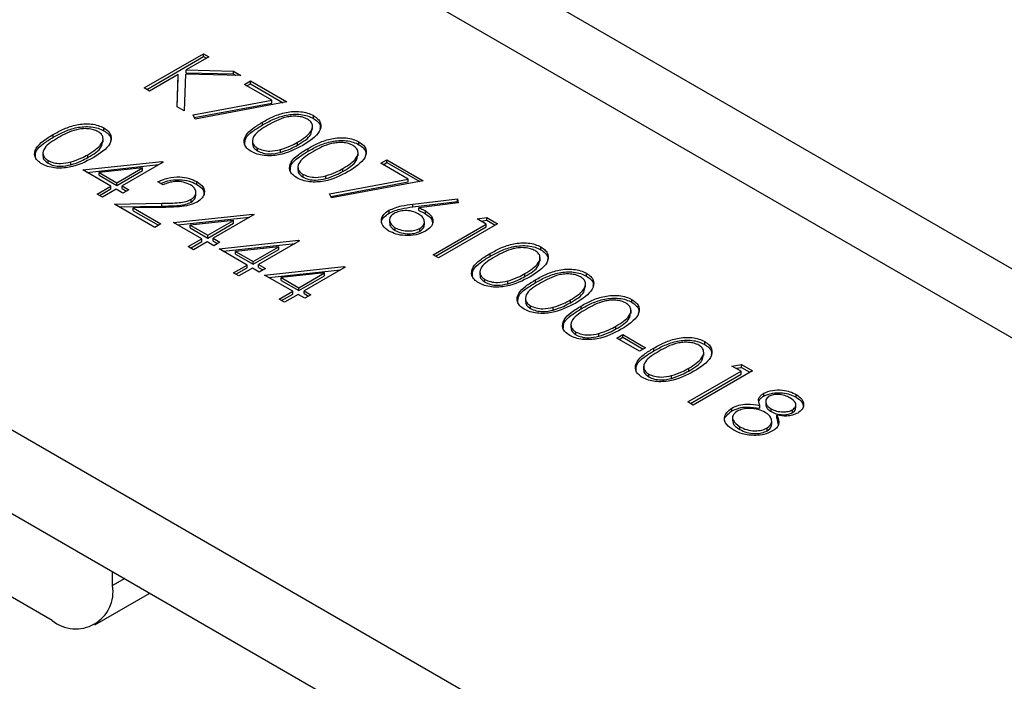
# Model space of a CAD drawing. Units: millimetres. Extents: x 8 to 201, y 4 to 288.
# Drawn here: x 138 to 140, y 132 to 134 of the extents above; entities that cross this region are included whole.
import ezdxf

# ---------------------------------------------------------------- set-up
doc = ezdxf.new("R2010")
doc.units = ezdxf.units.MM

msp = doc.modelspace()

# ---------------------------------------------------------------- linework, layer by layer
at = {"color": 7, "linetype": 'Continuous', "lineweight": 25}
for p, q in [((162.98728, 119.57442), (137.06003, 134.5419)), ((162.7873, 119.55461), (136.86005, 134.5221)), ((136.25866, 133.56302), (161.12595, 119.20744)), ((137.86481, 133.45222), (137.9803, 133.51889)), ((137.86952, 133.4495), (137.9803, 133.51345)), ((137.99067, 133.51291), (137.94669, 133.48752)), ((137.9803, 133.51889), (137.99067, 133.51291)), ((137.9803, 133.51345), (137.9803, 133.51889)), ((137.9803, 133.51345), (137.98595, 133.51019)), ((137.94669, 133.48752), (138.03881, 133.48511)), ((137.94669, 133.48207), (137.94669, 133.48752)), ((138.03881, 133.48511), (138.0536, 133.47658)), ((138.03881, 133.47967), (138.03881, 133.48511)), ((137.93091, 133.47841), (137.87517, 133.44623)), ((137.92873, 133.41531), (137.93091, 133.47841)), ((137.92892, 133.41521), (137.93091, 133.47296)), ((137.93091, 133.47296), (137.93091, 133.47841)), ((137.94502, 133.47942), (137.94254, 133.40734)), ((138.0536, 133.47658), (137.94502, 133.47942)), ((137.94669, 133.48207), (138.03881, 133.47967)), ((138.03881, 133.47967), (138.04372, 133.47684)), ((138.06026, 133.45906), (138.0721, 133.46589)), ((138.0721, 133.46589), (138.14318, 133.42486)), ((138.0721, 133.46045), (138.0721, 133.46589)), ((137.87517, 133.44623), (137.86481, 133.45222)), ((138.1138, 133.42815), (138.06026, 133.45906)), ((138.06497, 133.45633), (138.0721, 133.46045)), ((138.0721, 133.46045), (138.13605, 133.42354)), ((137.95999, 133.39954), (138.1138, 133.42815)), ((138.14318, 133.42486), (137.96401, 133.39153)), ((138.1138, 133.42271), (138.1138, 133.42815)), ((137.94254, 133.40734), (137.92873, 133.41531)), ((137.96249, 133.39456), (138.1138, 133.42271)), ((136.25866, 133.39971), (161.12595, 119.04413)), ((137.96401, 133.39153), (137.95999, 133.39954)), ((138.19512, 133.39286), (138.19512, 133.3983)), ((137.78602, 133.36868), (137.78602, 133.37412)), ((138.09575, 133.38007), (138.09575, 133.38552)), ((138.19347, 133.37093), (138.19347, 133.37773)), ((137.68665, 133.3559), (137.68665, 133.36134)), ((137.78437, 133.34675), (137.78437, 133.35355)), ((138.07592, 133.35012), (138.07592, 133.34331)), ((138.08589, 133.3294), (138.08589, 133.33484)), ((138.1305, 133.32654), (138.1305, 133.33199)), ((138.16391, 133.34078), (138.16391, 133.34622)), ((138.18459, 133.32879), (138.18459, 133.33423)), ((138.28396, 133.34157), (138.28396, 133.34701)), ((137.66682, 133.32594), (137.66682, 133.31914)), ((137.6768, 133.30522), (137.6768, 133.31067)), ((137.75481, 133.3166), (137.75481, 133.32205)), ((138.28231, 133.31964), (138.28231, 133.32644)), ((138.32678, 133.30519), (138.33863, 133.31203)), ((138.33863, 133.31203), (138.4097, 133.271)), ((138.33863, 133.30659), (138.33863, 133.31203)), ((137.7214, 133.30236), (137.7214, 133.30781)), ((137.74445, 133.29213), (137.8993, 133.30873)), ((137.79923, 133.2605), (137.74445, 133.29213)), ((137.7524, 133.28754), (137.89289, 133.3026)), ((137.86124, 133.29629), (137.77665, 133.28721)), ((137.81108, 133.26734), (137.86124, 133.29629)), ((137.81108, 133.2619), (137.86124, 133.29085)), ((137.9014, 133.30751), (137.82144, 133.26136)), ((137.86124, 133.29085), (137.86124, 133.29629)), ((137.8993, 133.30873), (137.9014, 133.30751)), ((137.8993, 133.3063), (137.8993, 133.30873)), ((138.16476, 133.29883), (138.16476, 133.29203)), ((138.25275, 133.28949), (138.25275, 133.29494)), ((138.38032, 133.27429), (138.32678, 133.30519)), ((138.3315, 133.30247), (138.33863, 133.30659)), ((138.33863, 133.30659), (138.40257, 133.26968)), ((137.77665, 133.28177), (137.77665, 133.28721)), ((137.77665, 133.28721), (137.81108, 133.26734)), ((137.77665, 133.28177), (137.81108, 133.2619)), ((138.17474, 133.27811), (138.17474, 133.28356)), ((138.21934, 133.27526), (138.21934, 133.2807)), ((138.22651, 133.24568), (138.38032, 133.27429)), ((138.4097, 133.271), (138.23054, 133.23767)), ((138.38032, 133.26884), (138.38032, 133.27429)), ((137.77258, 133.24511), (137.79923, 133.2605)), ((137.7773, 133.24239), (137.79923, 133.25506)), ((137.8096, 133.25452), (137.78295, 133.23913)), ((137.79923, 133.25506), (137.79923, 133.2605)), ((137.82293, 133.24682), (137.8096, 133.25452)), ((137.81108, 133.2619), (137.81108, 133.26734)), ((137.82144, 133.26136), (137.83477, 133.25366)), ((137.82144, 133.25591), (137.82144, 133.26136)), ((137.82144, 133.25591), (137.83006, 133.25094)), ((137.83477, 133.25366), (137.82293, 133.24682)), ((137.9014, 133.26307), (137.89104, 133.26905)), ((137.9672, 133.26409), (137.9672, 133.26953)), ((138.22901, 133.2407), (138.38032, 133.26884)), ((137.78295, 133.23913), (137.77258, 133.24511)), ((137.95647, 133.22957), (137.95647, 133.23502)), ((137.96571, 133.242), (137.96571, 133.24881)), ((138.23054, 133.23767), (138.22651, 133.24568)), ((138.38916, 133.22543), (138.47633, 133.23596)), ((138.47633, 133.23596), (138.47805, 133.22773)), ((138.47633, 133.23051), (138.47633, 133.23596)), ((137.80664, 133.22545), (137.89923, 133.22719)), ((137.88511, 133.18015), (137.80664, 133.22545)), ((137.81577, 133.22018), (137.89923, 133.22175)), ((137.90295, 133.21914), (137.84322, 133.21802)), ((137.84322, 133.21802), (137.89696, 133.18699)), ((137.84322, 133.21257), (137.84322, 133.21802)), ((137.89923, 133.22175), (137.89923, 133.22719)), ((138.3427, 133.20807), (138.3427, 133.21352)), ((138.38916, 133.21999), (138.47633, 133.23051)), ((138.38916, 133.21999), (138.38916, 133.22543)), ((138.47805, 133.22773), (138.40086, 133.21841)), ((138.40086, 133.21296), (138.40086, 133.21841)), ((138.47633, 133.23051), (138.47694, 133.2276)), ((137.84322, 133.21257), (137.89224, 133.18427)), ((137.92213, 133.18955), (138.07698, 133.20615)), ((137.93008, 133.18496), (138.07057, 133.20002)), ((138.03892, 133.19372), (137.95434, 133.18464)), ((137.98876, 133.16476), (138.03892, 133.19372)), ((138.07909, 133.20494), (137.99913, 133.15878)), ((138.03892, 133.18828), (138.03892, 133.19372)), ((138.07698, 133.20615), (138.07909, 133.20494)), ((138.07698, 133.20372), (138.07698, 133.20615)), ((138.34375, 133.19555), (138.34375, 133.18875)), ((138.41394, 133.2067), (138.41394, 133.21214)), ((138.51483, 133.19664), (138.53346, 133.19956)), ((138.5326, 133.18638), (138.51483, 133.19664)), ((138.52225, 133.19236), (138.53346, 133.19412)), ((138.53346, 133.19956), (138.55481, 133.18723)), ((138.53346, 133.19412), (138.53346, 133.19956)), ((138.53346, 133.19412), (138.5501, 133.18451)), ((137.89696, 133.18699), (137.88511, 133.18015)), ((137.97692, 133.15793), (137.92213, 133.18955)), ((137.95434, 133.18464), (137.98876, 133.16476)), ((137.95434, 133.17919), (137.95434, 133.18464)), ((137.95434, 133.17919), (137.98876, 133.15932)), ((137.98876, 133.15932), (138.03892, 133.18828)), ((138.35492, 133.1741), (138.35492, 133.17954)), ((138.40299, 133.17279), (138.40299, 133.17823)), ((138.41173, 133.18449), (138.41173, 133.19129)), ((138.42895, 133.12654), (138.5326, 133.18638)), ((138.43367, 133.12382), (138.5326, 133.18093)), ((138.55481, 133.18723), (138.43932, 133.12056)), ((138.5326, 133.18093), (138.5326, 133.18638)), ((137.95026, 133.14254), (137.97692, 133.15793)), ((137.97692, 133.15248), (137.97692, 133.15793)), ((137.98876, 133.15932), (137.98876, 133.16476)), ((137.99913, 133.15878), (138.01245, 133.15109)), ((137.99913, 133.15334), (137.99913, 133.15878)), ((137.96063, 133.13656), (137.95026, 133.14254)), ((137.95498, 133.13982), (137.97692, 133.15248)), ((137.98728, 133.15194), (137.96063, 133.13656)), ((138.00061, 133.14425), (137.98728, 133.15194)), ((137.99913, 133.15334), (138.00774, 133.14837)), ((138.01245, 133.15109), (138.00061, 133.14425)), ((138.01097, 133.13827), (138.16582, 133.15487)), ((138.06576, 133.10664), (138.01097, 133.13827)), ((138.01893, 133.13368), (138.15941, 133.14874)), ((138.12776, 133.14243), (138.04318, 133.13335)), ((138.0776, 133.11348), (138.12776, 133.14243)), ((138.0776, 133.10803), (138.12776, 133.13699)), ((138.16793, 133.15365), (138.08797, 133.10749)), ((138.12776, 133.13699), (138.12776, 133.14243)), ((138.16582, 133.15487), (138.16793, 133.15365)), ((138.16582, 133.15244), (138.16582, 133.15487)), ((138.63933, 133.13642), (138.63933, 133.14186)), ((138.04318, 133.13335), (138.0776, 133.11348)), ((138.04318, 133.12791), (138.04318, 133.13335)), ((138.04318, 133.12791), (138.0776, 133.10803)), ((138.43932, 133.12056), (138.42895, 133.12654)), ((138.53996, 133.12364), (138.53996, 133.12908)), ((138.63767, 133.11449), (138.63767, 133.1213)), ((138.03911, 133.09125), (138.06576, 133.10664)), ((138.04382, 133.08853), (138.06576, 133.1012)), ((138.07612, 133.10066), (138.04947, 133.08527)), ((138.06576, 133.1012), (138.06576, 133.10664)), ((138.08945, 133.09296), (138.07612, 133.10066)), ((138.0776, 133.10803), (138.0776, 133.11348)), ((138.08797, 133.10749), (138.1013, 133.0998)), ((138.08797, 133.10205), (138.08797, 133.10749)), ((138.08797, 133.10205), (138.09658, 133.09708)), ((138.1013, 133.0998), (138.08945, 133.09296)), ((138.09981, 133.08698), (138.25466, 133.10358)), ((138.25677, 133.10237), (138.17681, 133.05621)), ((138.25466, 133.10358), (138.25677, 133.10237)), ((138.25466, 133.10115), (138.25466, 133.10358)), ((138.04947, 133.08527), (138.03911, 133.09125)), ((138.1546, 133.05535), (138.09981, 133.08698)), ((138.10777, 133.08239), (138.24825, 133.09745)), ((138.2166, 133.09115), (138.13202, 133.08206)), ((138.13202, 133.08206), (138.16645, 133.06219)), ((138.13202, 133.07662), (138.13202, 133.08206)), ((138.16645, 133.06219), (138.2166, 133.09115)), ((138.16645, 133.05675), (138.2166, 133.0857)), ((138.2166, 133.0857), (138.2166, 133.09115)), ((138.52013, 133.09368), (138.52013, 133.08688)), ((138.5301, 133.07296), (138.5301, 133.07841)), ((138.60812, 133.08434), (138.60812, 133.08979)), ((138.72817, 133.08513), (138.72817, 133.09058)), ((138.13202, 133.07662), (138.16645, 133.05675)), ((138.16645, 133.05675), (138.16645, 133.06219)), ((138.57471, 133.07011), (138.57471, 133.07555)), ((138.6288, 133.07235), (138.6288, 133.07779)), ((138.72652, 133.0632), (138.72652, 133.07001)), ((138.12795, 133.03997), (138.1546, 133.05535)), ((138.13831, 133.03398), (138.12795, 133.03997)), ((138.13266, 133.03724), (138.1546, 133.04991)), ((138.16497, 133.04937), (138.13831, 133.03398)), ((138.1546, 133.04991), (138.1546, 133.05535)), ((138.17829, 133.04168), (138.16497, 133.04937)), ((138.17681, 133.05621), (138.19014, 133.04851)), ((138.17681, 133.05076), (138.17681, 133.05621)), ((138.17681, 133.05076), (138.18542, 133.04579)), ((138.19014, 133.04851), (138.17829, 133.04168)), ((138.60897, 133.0424), (138.60897, 133.03559)), ((138.61894, 133.02168), (138.61894, 133.02712)), ((138.66355, 133.01882), (138.66355, 133.02426)), ((138.69696, 133.03306), (138.69696, 133.0385)), ((138.71764, 133.02106), (138.71764, 133.02651)), ((138.81701, 133.03384), (138.81701, 133.03929)), ((138.81536, 133.01192), (138.81536, 133.01872)), ((138.69781, 132.99111), (138.69781, 132.9843)), ((138.7858, 132.98177), (138.7858, 132.98721)), ((138.70778, 132.97039), (138.70778, 132.97583)), ((138.75239, 132.96753), (138.75239, 132.97298)), ((138.78728, 132.96413), (138.79913, 132.97097)), ((138.8317, 132.93849), (138.78728, 132.96413)), ((138.79199, 132.96141), (138.79913, 132.96553)), ((138.79913, 132.97097), (138.84355, 132.94533)), ((138.79913, 132.96553), (138.79913, 132.97097)), ((138.79913, 132.96553), (138.83883, 132.94261)), ((138.84355, 132.94533), (138.8317, 132.93849)), ((138.85979, 132.939), (138.85979, 132.94445)), ((138.95916, 132.95179), (138.95916, 132.95723)), ((138.9575, 132.92986), (138.9575, 132.93666)), ((138.83996, 132.90905), (138.83996, 132.90224)), ((139.01235, 132.90943), (139.03097, 132.91235)), ((139.03011, 132.89917), (139.01235, 132.90943)), ((139.01976, 132.90515), (139.03097, 132.90691)), ((139.03097, 132.91235), (139.05232, 132.90003)), ((139.03097, 132.90691), (139.03097, 132.91235)), ((139.03097, 132.90691), (139.04761, 132.8973)), ((137.68501, 132.41278), (136.86005, 132.88901)), ((138.84993, 132.88833), (138.84993, 132.89377)), ((138.89454, 132.88547), (138.89454, 132.89092)), ((138.92646, 132.83934), (139.03011, 132.89917)), ((138.92795, 132.89971), (138.92795, 132.90515)), ((138.93118, 132.83661), (139.03011, 132.89373)), ((139.05232, 132.90003), (138.93683, 132.83335)), ((139.03011, 132.89373), (139.03011, 132.89917)), ((139.07451, 132.85097), (139.07451, 132.85642)), ((139.138, 132.84854), (139.138, 132.85399)), ((138.93683, 132.83335), (138.92646, 132.83934)), ((139.0669, 132.82711), (139.0669, 132.83255)), ((139.0784, 132.84129), (139.0784, 132.83448)), ((139.13711, 132.82764), (139.13711, 132.83445)), ((139.01246, 132.82199), (139.01246, 132.82744)), ((139.01354, 132.80931), (139.01354, 132.80251)), ((139.08897, 132.82043), (139.08897, 132.82587)), ((139.10026, 132.80785), (139.10026, 132.81329)), ((139.13085, 132.81853), (139.13085, 132.82398)), ((139.02785, 132.78562), (139.02785, 132.79107)), ((139.09002, 132.79538), (139.09002, 132.80218)), ((139.10026, 132.80785), (139.10268, 132.79471)), ((139.08131, 132.7831), (139.08131, 132.78854)), ((137.80286, 132.48083), (137.80286, 132.50826)), ((137.76834, 132.40452), (137.87545, 132.46636))]:
    msp.add_line(p, q, dxfattribs=at)
at = {"color": 8, "linetype": 'Continuous', "lineweight": 25}
msp.add_line((137.82662, 132.49455), (137.80286, 132.48083), dxfattribs=at)
at = {"color": 7, "linetype": 'Continuous', "lineweight": 25}
msp.add_arc((137.73101, 132.46918), 0.07278, 230.79671, 9.21404, dxfattribs=at)
for points, knots in [([(138.09575, 133.38552), (138.10264, 133.38932), (138.11641, 133.39691), (138.13719, 133.40413), (138.1559, 133.40666), (138.17031, 133.40631), (138.18417, 133.40367), (138.19147, 133.40009), (138.19512, 133.3983)], [0, 0, 0, 0, 0.2505259, 0.50016422, 0.62527271, 0.75019824, 0.87511063, 1, 1, 1, 1]), ([(138.09575, 133.38007), (138.10264, 133.38388), (138.11641, 133.39147), (138.13719, 133.39869), (138.1559, 133.40122), (138.17031, 133.40087), (138.18417, 133.39823), (138.19147, 133.39465), (138.19512, 133.39286)], [0, 0, 0, 0, 0.2505259, 0.50016422, 0.62527271, 0.75019824, 0.87511063, 1, 1, 1, 1]), ([(138.18362, 133.39126), (138.18071, 133.39264), (138.17488, 133.39539), (138.1638, 133.3971), (138.15251, 133.39706), (138.13081, 133.39335), (138.11711, 133.38568), (138.10616, 133.37956)], [0, 0, 0, 0, 0.1251388, 0.2504182, 0.3755189, 0.5008471, 1, 1, 1, 1]), ([(138.16391, 133.34622), (138.1742, 133.35266), (138.18963, 133.3623), (138.19469, 133.37771), (138.19072, 133.3862), (138.18598, 133.38957), (138.18362, 133.39126)], [0, 0, 0, 0, 0.50007152, 0.74902056, 0.87459845, 1, 1, 1, 1]), ([(138.19512, 133.3983), (138.19825, 133.39618), (138.2045, 133.39194), (138.21086, 133.38131), (138.20721, 133.36117), (138.18742, 133.3486), (138.17423, 133.34021)], [0, 0, 0, 0, 0.1256001, 0.2511969, 0.5005813, 1, 1, 1, 1]), ([(138.19512, 133.39286), (138.19817, 133.39074), (138.20427, 133.3865), (138.20953, 133.37938), (138.20833, 133.37479), (138.20786, 133.37296)], [0, 0, 0, 0, 0.3758791, 0.7517484, 1, 1, 1, 1]), ([(137.68665, 133.36134), (137.69355, 133.36514), (137.70731, 133.37274), (137.7281, 133.37996), (137.74681, 133.38248), (137.76122, 133.38214), (137.77507, 133.37949), (137.78237, 133.37591), (137.78602, 133.37412)], [0, 0, 0, 0, 0.2505259, 0.5001642, 0.6252727, 0.7501982, 0.8751106, 1, 1, 1, 1]), ([(137.68665, 133.3559), (137.69355, 133.3597), (137.70731, 133.36729), (137.7281, 133.37451), (137.74681, 133.37704), (137.76122, 133.37669), (137.77507, 133.37405), (137.78237, 133.37047), (137.78602, 133.36868)], [0, 0, 0, 0, 0.2505259, 0.5001642, 0.6252727, 0.7501982, 0.8751106, 1, 1, 1, 1]), ([(137.77452, 133.36708), (137.77161, 133.36846), (137.76579, 133.37121), (137.7547, 133.37292), (137.74342, 133.37288), (137.72171, 133.36917), (137.70801, 133.36151), (137.69707, 133.35538)], [0, 0, 0, 0, 0.12513878, 0.25041818, 0.37551888, 0.50084712, 1, 1, 1, 1]), ([(137.75481, 133.32205), (137.76511, 133.32848), (137.78053, 133.33813), (137.7856, 133.35353), (137.78162, 133.36202), (137.77689, 133.3654), (137.77452, 133.36708)], [0, 0, 0, 0, 0.5000715, 0.7490206, 0.8745985, 1, 1, 1, 1]), ([(137.78602, 133.37412), (137.78915, 133.372), (137.79541, 133.36776), (137.80177, 133.35713), (137.79811, 133.33699), (137.77833, 133.32442), (137.76513, 133.31604)], [0, 0, 0, 0, 0.1256001, 0.2511969, 0.5005813, 1, 1, 1, 1]), ([(137.78602, 133.36868), (137.78907, 133.36656), (137.79518, 133.36232), (137.80044, 133.3552), (137.79924, 133.35061), (137.79876, 133.34878)], [0, 0, 0, 0, 0.3758791, 0.7517484, 1, 1, 1, 1]), ([(138.0737, 133.32821), (138.0706, 133.33031), (138.06441, 133.33452), (138.0582, 133.3451), (138.06116, 133.3593), (138.07608, 133.37357), (138.08918, 133.38153), (138.09575, 133.38552)], [0, 0, 0, 0, 0.1251812, 0.25035097, 0.49877774, 0.74894559, 1, 1, 1, 1]), ([(138.06127, 133.34224), (138.06136, 133.34601), (138.06159, 133.35536), (138.0764, 133.36813), (138.08929, 133.37609), (138.09575, 133.38007)], [0, 0, 0, 0, 0.2532517, 0.6259654, 1, 1, 1, 1]), ([(138.10616, 133.37956), (138.09545, 133.37328), (138.07941, 133.36387), (138.07474, 133.34837), (138.07882, 133.33991), (138.08354, 133.33653), (138.08589, 133.33484)], [0, 0, 0, 0, 0.5002912, 0.749086, 0.8746062, 1, 1, 1, 1]), ([(138.16391, 133.34078), (138.17487, 133.3472), (138.19016, 133.35616), (138.19194, 133.36827), (138.19245, 133.37169)], [0, 0, 0, 0, 0.7173368, 1, 1, 1, 1]), ([(137.66461, 133.30403), (137.66151, 133.30613), (137.65532, 133.31034), (137.64911, 133.32092), (137.65206, 133.33512), (137.66698, 133.3494), (137.68009, 133.35735), (137.68665, 133.36134)], [0, 0, 0, 0, 0.1251812, 0.250351, 0.4987777, 0.7489456, 1, 1, 1, 1]), ([(137.65217, 133.31806), (137.65227, 133.32184), (137.65249, 133.33118), (137.66731, 133.34395), (137.6802, 133.35191), (137.68665, 133.3559)], [0, 0, 0, 0, 0.2532517, 0.6259654, 1, 1, 1, 1]), ([(137.69707, 133.35538), (137.68635, 133.3491), (137.67032, 133.3397), (137.66564, 133.32419), (137.66972, 133.31573), (137.67444, 133.31235), (137.6768, 133.31067)], [0, 0, 0, 0, 0.5002912, 0.749086, 0.8746062, 1, 1, 1, 1]), ([(137.75481, 133.3166), (137.76578, 133.32302), (137.78106, 133.33198), (137.78285, 133.34409), (137.78335, 133.34752)], [0, 0, 0, 0, 0.7173368, 1, 1, 1, 1]), ([(138.18459, 133.33423), (138.19148, 133.33803), (138.20525, 133.34563), (138.22603, 133.35285), (138.24475, 133.35537), (138.25915, 133.35503), (138.27301, 133.35238), (138.28031, 133.3488), (138.28396, 133.34701)], [0, 0, 0, 0, 0.2505259, 0.5001642, 0.6252727, 0.7501982, 0.8751106, 1, 1, 1, 1]), ([(138.18459, 133.32879), (138.19148, 133.33259), (138.20525, 133.34018), (138.22603, 133.3474), (138.24475, 133.34993), (138.25915, 133.34958), (138.27301, 133.34694), (138.28031, 133.34336), (138.28396, 133.34157)], [0, 0, 0, 0, 0.2505259, 0.5001642, 0.6252727, 0.7501982, 0.8751106, 1, 1, 1, 1]), ([(138.17423, 133.34021), (138.15972, 133.33258), (138.13797, 133.32115), (138.10312, 133.31916), (138.08472, 133.3228), (138.07737, 133.3264), (138.0737, 133.32821)], [0, 0, 0, 0, 0.4994065, 0.7487427, 0.8743724, 1, 1, 1, 1]), ([(138.07705, 133.3439), (138.07669, 133.34289), (138.07559, 133.33975), (138.07904, 133.33446), (138.08361, 133.33109), (138.08589, 133.3294)], [0, 0, 0, 0, 0.1916767, 0.5960419, 1, 1, 1, 1]), ([(138.08589, 133.33484), (138.08944, 133.33325), (138.09655, 133.33007), (138.11289, 133.32824), (138.12383, 133.33057), (138.1305, 133.33199)], [0, 0, 0, 0, 0.2802572, 0.5607811, 1, 1, 1, 1]), ([(138.08589, 133.3294), (138.08944, 133.32781), (138.09655, 133.32462), (138.11289, 133.3228), (138.12383, 133.32512), (138.1305, 133.32654)], [0, 0, 0, 0, 0.2802572, 0.5607811, 1, 1, 1, 1]), ([(138.1305, 133.33199), (138.13729, 133.33421), (138.14944, 133.33818), (138.15948, 133.34377), (138.16391, 133.34622)], [0, 0, 0, 0, 0.5595988, 1, 1, 1, 1]), ([(138.1305, 133.32654), (138.13729, 133.32877), (138.14944, 133.33274), (138.15948, 133.33832), (138.16391, 133.34078)], [0, 0, 0, 0, 0.5595988, 1, 1, 1, 1]), ([(138.16254, 133.27692), (138.15945, 133.27902), (138.15325, 133.28323), (138.14704, 133.29381), (138.15, 133.30801), (138.16492, 133.32229), (138.17803, 133.33024), (138.18459, 133.33423)], [0, 0, 0, 0, 0.1251812, 0.250351, 0.4987777, 0.7489456, 1, 1, 1, 1]), ([(138.15011, 133.29095), (138.1502, 133.29473), (138.15043, 133.30407), (138.16525, 133.31684), (138.17813, 133.3248), (138.18459, 133.32879)], [0, 0, 0, 0, 0.2532517, 0.6259654, 1, 1, 1, 1]), ([(138.27246, 133.33997), (138.26955, 133.34135), (138.26372, 133.3441), (138.25264, 133.34581), (138.24136, 133.34577), (138.21965, 133.34206), (138.20595, 133.3344), (138.195, 133.32827)], [0, 0, 0, 0, 0.1251388, 0.2504182, 0.3755189, 0.5008471, 1, 1, 1, 1]), ([(138.25275, 133.29494), (138.26305, 133.30137), (138.27847, 133.31102), (138.28353, 133.32642), (138.27956, 133.33491), (138.27483, 133.33829), (138.27246, 133.33997)], [0, 0, 0, 0, 0.5000715, 0.7490206, 0.8745985, 1, 1, 1, 1]), ([(138.28396, 133.34701), (138.28709, 133.34489), (138.29334, 133.34065), (138.29971, 133.33002), (138.29605, 133.30988), (138.27626, 133.29731), (138.26307, 133.28893)], [0, 0, 0, 0, 0.12560007, 0.25119689, 0.50058134, 1, 1, 1, 1]), ([(138.28396, 133.34157), (138.28701, 133.33945), (138.29311, 133.33521), (138.29838, 133.32809), (138.29718, 133.3235), (138.2967, 133.32167)], [0, 0, 0, 0, 0.37587906, 0.75174837, 1, 1, 1, 1]), ([(137.76513, 133.31604), (137.75063, 133.30841), (137.72888, 133.29697), (137.69403, 133.29498), (137.67562, 133.29862), (137.66828, 133.30223), (137.66461, 133.30403)], [0, 0, 0, 0, 0.49940654, 0.74874274, 0.87437238, 1, 1, 1, 1]), ([(137.66795, 133.31973), (137.6676, 133.31872), (137.6665, 133.31558), (137.66995, 133.31028), (137.67452, 133.30691), (137.6768, 133.30522)], [0, 0, 0, 0, 0.1916767, 0.5960419, 1, 1, 1, 1]), ([(137.6768, 133.31067), (137.68035, 133.30907), (137.68745, 133.30589), (137.7038, 133.30406), (137.71473, 133.30639), (137.7214, 133.30781)], [0, 0, 0, 0, 0.2802572, 0.5607811, 1, 1, 1, 1]), ([(137.7214, 133.30781), (137.7282, 133.31003), (137.74034, 133.31401), (137.75039, 133.31959), (137.75481, 133.32205)], [0, 0, 0, 0, 0.5595988, 1, 1, 1, 1]), ([(137.7214, 133.30236), (137.7282, 133.30459), (137.74034, 133.30856), (137.75039, 133.31414), (137.75481, 133.3166)], [0, 0, 0, 0, 0.5595988, 1, 1, 1, 1]), ([(138.195, 133.32827), (138.18429, 133.32199), (138.16825, 133.31259), (138.16358, 133.29708), (138.16766, 133.28863), (138.17238, 133.28525), (138.17474, 133.28356)], [0, 0, 0, 0, 0.5002912, 0.749086, 0.8746062, 1, 1, 1, 1]), ([(138.25275, 133.28949), (138.26371, 133.29592), (138.279, 133.30487), (138.28079, 133.31698), (138.28129, 133.32041)], [0, 0, 0, 0, 0.71733682, 1, 1, 1, 1]), ([(137.6768, 133.30522), (137.68035, 133.30363), (137.68745, 133.30044), (137.7038, 133.29862), (137.71473, 133.30095), (137.7214, 133.30236)], [0, 0, 0, 0, 0.2802572, 0.5607811, 1, 1, 1, 1]), ([(138.16589, 133.29262), (138.16554, 133.29161), (138.16443, 133.28847), (138.16788, 133.28317), (138.17245, 133.2798), (138.17474, 133.27811)], [0, 0, 0, 0, 0.1916767, 0.5960419, 1, 1, 1, 1]), ([(138.21934, 133.2807), (138.22614, 133.28292), (138.23828, 133.2869), (138.24833, 133.29248), (138.25275, 133.29494)], [0, 0, 0, 0, 0.5595988, 1, 1, 1, 1]), ([(137.89104, 133.26905), (137.89732, 133.2719), (137.90989, 133.2776), (137.93257, 133.27932), (137.95281, 133.27653), (137.9624, 133.27186), (137.9672, 133.26953)], [0, 0, 0, 0, 0.2800291, 0.5595146, 0.7796675, 1, 1, 1, 1]), ([(137.89675, 133.26575), (137.90126, 133.26774), (137.91209, 133.27252), (137.93261, 133.27383), (137.9528, 133.27109), (137.9624, 133.26642), (137.9672, 133.26409)], [0, 0, 0, 0, 0.2167398, 0.5207936, 0.7602991, 1, 1, 1, 1]), ([(138.26307, 133.28893), (138.24856, 133.2813), (138.22681, 133.26986), (138.19196, 133.26787), (138.17356, 133.27151), (138.16621, 133.27512), (138.16254, 133.27692)], [0, 0, 0, 0, 0.4994065, 0.7487427, 0.8743724, 1, 1, 1, 1]), ([(138.17474, 133.28356), (138.17829, 133.28196), (138.18539, 133.27878), (138.20173, 133.27696), (138.21267, 133.27928), (138.21934, 133.2807)], [0, 0, 0, 0, 0.2802572, 0.5607811, 1, 1, 1, 1]), ([(138.17474, 133.27811), (138.17829, 133.27652), (138.18539, 133.27333), (138.20173, 133.27151), (138.21267, 133.27384), (138.21934, 133.27526)], [0, 0, 0, 0, 0.2802572, 0.5607811, 1, 1, 1, 1]), ([(138.21934, 133.27526), (138.22614, 133.27748), (138.23828, 133.28145), (138.24833, 133.28703), (138.25275, 133.28949)], [0, 0, 0, 0, 0.5595988, 1, 1, 1, 1]), ([(137.95482, 133.263), (137.95047, 133.26504), (137.94179, 133.26913), (137.92567, 133.27012), (137.91183, 133.26767), (137.90488, 133.2646), (137.9014, 133.26307)], [0, 0, 0, 0, 0.2796987, 0.5588466, 0.7791762, 1, 1, 1, 1]), ([(137.95647, 133.23502), (137.95955, 133.23736), (137.96573, 133.24205), (137.96624, 133.25048), (137.96261, 133.25776), (137.95742, 133.26125), (137.95482, 133.263)], [0, 0, 0, 0, 0.2791258, 0.5589784, 0.77935, 1, 1, 1, 1]), ([(137.9672, 133.26953), (137.97187, 133.26628), (137.9812, 133.25978), (137.98323, 133.24775), (137.97874, 133.23717), (137.97142, 133.2321), (137.96776, 133.22957)], [0, 0, 0, 0, 0.2798903, 0.5592237, 0.7795824, 1, 1, 1, 1]), ([(137.9672, 133.26409), (137.97209, 133.26085), (137.98068, 133.25516), (137.98113, 133.2477), (137.98133, 133.24449)], [0, 0, 0, 0, 0.56941436, 1, 1, 1, 1]), ([(137.89923, 133.22719), (137.91047, 133.22728), (137.92613, 133.22742), (137.9461, 133.23011), (137.95301, 133.23338), (137.95647, 133.23502)], [0, 0, 0, 0, 0.5607172, 0.7805321, 1, 1, 1, 1]), ([(137.95647, 133.22957), (137.95973, 133.2319), (137.9652, 133.2358), (137.96507, 133.24073), (137.96502, 133.24271)], [0, 0, 0, 0, 0.5985373, 1, 1, 1, 1]), ([(137.89923, 133.22175), (137.91047, 133.22184), (137.92613, 133.22197), (137.9461, 133.22467), (137.95301, 133.22794), (137.95647, 133.22957)], [0, 0, 0, 0, 0.5607172, 0.7805321, 1, 1, 1, 1]), ([(137.96776, 133.22957), (137.96271, 133.22719), (137.9526, 133.22244), (137.92951, 133.21978), (137.91303, 133.21938), (137.90295, 133.21914)], [0, 0, 0, 0, 0.2792879, 0.5591538, 1, 1, 1, 1]), ([(138.34252, 133.17302), (138.33797, 133.17636), (138.32888, 133.18304), (138.3266, 133.19519), (138.33174, 133.2058), (138.33905, 133.21095), (138.3427, 133.21352)], [0, 0, 0, 0, 0.2796696, 0.5590848, 0.7795576, 1, 1, 1, 1]), ([(138.3427, 133.21352), (138.35059, 133.21677), (138.36471, 133.22259), (138.38167, 133.22456), (138.38916, 133.22543)], [0, 0, 0, 0, 0.5582731, 1, 1, 1, 1]), ([(138.3427, 133.20807), (138.35059, 133.21132), (138.36471, 133.21714), (138.38167, 133.21912), (138.38916, 133.21999)], [0, 0, 0, 0, 0.5582731, 1, 1, 1, 1]), ([(138.39992, 133.20656), (138.3961, 133.20842), (138.38847, 133.21213), (138.37431, 133.21327), (138.36167, 133.21163), (138.35566, 133.20874), (138.35265, 133.20729)], [0, 0, 0, 0, 0.2801275, 0.5595148, 0.7797192, 1, 1, 1, 1]), ([(138.40086, 133.21841), (138.40343, 133.21733), (138.40802, 133.2154), (138.41213, 133.21314), (138.41394, 133.21214)], [0, 0, 0, 0, 0.5599103, 1, 1, 1, 1]), ([(138.40086, 133.21296), (138.40343, 133.21188), (138.40802, 133.20995), (138.41213, 133.20769), (138.41394, 133.2067)], [0, 0, 0, 0, 0.5599103, 1, 1, 1, 1]), ([(138.32862, 133.18772), (138.32834, 133.18866), (138.32712, 133.19286), (138.33211, 133.20038), (138.33917, 133.20551), (138.3427, 133.20807)], [0, 0, 0, 0, 0.1256452, 0.5628527, 1, 1, 1, 1]), ([(138.35265, 133.20729), (138.3496, 133.20496), (138.34349, 133.20029), (138.34337, 133.19189), (138.34719, 133.18473), (138.35234, 133.18127), (138.35492, 133.17954)], [0, 0, 0, 0, 0.279059, 0.5588204, 0.7793034, 1, 1, 1, 1]), ([(138.40299, 133.17823), (138.40608, 133.18063), (138.41226, 133.18543), (138.41199, 133.19402), (138.40785, 133.20128), (138.40256, 133.2048), (138.39992, 133.20656)], [0, 0, 0, 0, 0.2787544, 0.558605, 0.7791474, 1, 1, 1, 1]), ([(138.41394, 133.21214), (138.41842, 133.20889), (138.42738, 133.20238), (138.42938, 133.19053), (138.42491, 133.18007), (138.41763, 133.1751), (138.41398, 133.17261)], [0, 0, 0, 0, 0.2796384, 0.5593258, 0.7795267, 1, 1, 1, 1]), ([(138.41394, 133.2067), (138.41862, 133.20345), (138.42703, 133.19762), (138.42744, 133.1901), (138.42762, 133.18676)], [0, 0, 0, 0, 0.55663208, 1, 1, 1, 1]), ([(138.34453, 133.1894), (138.34432, 133.18825), (138.34368, 133.18483), (138.34737, 133.17927), (138.3524, 133.17582), (138.35492, 133.1741)], [0, 0, 0, 0, 0.2037746, 0.6016945, 1, 1, 1, 1]), ([(138.35492, 133.17954), (138.35882, 133.1777), (138.36662, 133.17401), (138.38077, 133.17268), (138.39375, 133.17391), (138.39991, 133.17679), (138.40299, 133.17823)], [0, 0, 0, 0, 0.28001804, 0.55985257, 0.77998714, 1, 1, 1, 1]), ([(138.40299, 133.17279), (138.40632, 133.17517), (138.4115, 133.17888), (138.41107, 133.18352), (138.41092, 133.18518)], [0, 0, 0, 0, 0.6420823, 1, 1, 1, 1]), ([(138.41398, 133.17261), (138.4081, 133.1699), (138.39634, 133.16449), (138.37477, 133.16342), (138.3561, 133.16653), (138.34704, 133.17086), (138.34252, 133.17302)], [0, 0, 0, 0, 0.2796308, 0.5589603, 0.7794783, 1, 1, 1, 1]), ([(138.35492, 133.1741), (138.35882, 133.17225), (138.36662, 133.16857), (138.38077, 133.16724), (138.39375, 133.16846), (138.39991, 133.17135), (138.40299, 133.17279)], [0, 0, 0, 0, 0.28001804, 0.55985257, 0.77998714, 1, 1, 1, 1]), ([(138.53996, 133.12908), (138.54685, 133.13288), (138.56061, 133.14048), (138.5814, 133.1477), (138.60011, 133.15022), (138.61452, 133.14988), (138.62837, 133.14723), (138.63568, 133.14365), (138.63933, 133.14186)], [0, 0, 0, 0, 0.2505259, 0.5001642, 0.6252727, 0.7501982, 0.8751106, 1, 1, 1, 1]), ([(138.53996, 133.12364), (138.54685, 133.12744), (138.56061, 133.13503), (138.5814, 133.14226), (138.60011, 133.14478), (138.61452, 133.14443), (138.62837, 133.14179), (138.63568, 133.13821), (138.63933, 133.13642)], [0, 0, 0, 0, 0.2505259, 0.5001642, 0.6252727, 0.7501982, 0.8751106, 1, 1, 1, 1]), ([(138.62783, 133.13482), (138.62492, 133.1362), (138.61909, 133.13895), (138.60801, 133.14066), (138.59672, 133.14062), (138.57501, 133.13691), (138.56132, 133.12925), (138.55037, 133.12312)], [0, 0, 0, 0, 0.1251388, 0.2504182, 0.3755189, 0.5008471, 1, 1, 1, 1]), ([(138.63933, 133.14186), (138.64245, 133.13974), (138.64871, 133.1355), (138.65507, 133.12487), (138.65141, 133.10474), (138.63163, 133.09216), (138.61843, 133.08378)], [0, 0, 0, 0, 0.12560007, 0.25119689, 0.50058134, 1, 1, 1, 1]), ([(138.63933, 133.13642), (138.64238, 133.1343), (138.64848, 133.13007), (138.65374, 133.12295), (138.65254, 133.11835), (138.65206, 133.11652)], [0, 0, 0, 0, 0.3758791, 0.7517484, 1, 1, 1, 1]), ([(138.51791, 133.07177), (138.51481, 133.07387), (138.50862, 133.07808), (138.50241, 133.08866), (138.50537, 133.10286), (138.52028, 133.11714), (138.53339, 133.1251), (138.53996, 133.12908)], [0, 0, 0, 0, 0.1251812, 0.250351, 0.4987777, 0.7489456, 1, 1, 1, 1]), ([(138.50548, 133.0858), (138.50557, 133.08958), (138.5058, 133.09892), (138.52061, 133.11169), (138.5335, 133.11965), (138.53996, 133.12364)], [0, 0, 0, 0, 0.2532517, 0.6259654, 1, 1, 1, 1]), ([(138.55037, 133.12312), (138.53966, 133.11684), (138.52362, 133.10744), (138.51894, 133.09193), (138.52303, 133.08348), (138.52774, 133.0801), (138.5301, 133.07841)], [0, 0, 0, 0, 0.5002912, 0.749086, 0.8746062, 1, 1, 1, 1]), ([(138.60812, 133.08979), (138.61841, 133.09623), (138.63383, 133.10587), (138.6389, 133.12127), (138.63492, 133.12976), (138.63019, 133.13314), (138.62783, 133.13482)], [0, 0, 0, 0, 0.5000715, 0.7490206, 0.8745985, 1, 1, 1, 1]), ([(138.60812, 133.08434), (138.61908, 133.09077), (138.63437, 133.09972), (138.63615, 133.11184), (138.63666, 133.11526)], [0, 0, 0, 0, 0.7173368, 1, 1, 1, 1]), ([(138.6288, 133.07779), (138.63569, 133.0816), (138.64946, 133.08919), (138.67024, 133.09641), (138.68895, 133.09894), (138.70336, 133.09859), (138.71722, 133.09595), (138.72452, 133.09237), (138.72817, 133.09058)], [0, 0, 0, 0, 0.2505259, 0.5001642, 0.6252727, 0.7501982, 0.8751106, 1, 1, 1, 1]), ([(138.61843, 133.08378), (138.60393, 133.07615), (138.58218, 133.06471), (138.54733, 133.06272), (138.52892, 133.06636), (138.52158, 133.06997), (138.51791, 133.07177)], [0, 0, 0, 0, 0.4994065, 0.7487427, 0.8743724, 1, 1, 1, 1]), ([(138.52126, 133.08747), (138.5209, 133.08646), (138.5198, 133.08332), (138.52325, 133.07802), (138.52782, 133.07465), (138.5301, 133.07296)], [0, 0, 0, 0, 0.1916767, 0.5960419, 1, 1, 1, 1]), ([(138.5301, 133.07841), (138.53365, 133.07682), (138.54076, 133.07363), (138.5571, 133.07181), (138.56803, 133.07413), (138.57471, 133.07555)], [0, 0, 0, 0, 0.2802572, 0.5607811, 1, 1, 1, 1]), ([(138.57471, 133.07555), (138.5815, 133.07777), (138.59365, 133.08175), (138.60369, 133.08733), (138.60812, 133.08979)], [0, 0, 0, 0, 0.5595988, 1, 1, 1, 1]), ([(138.57471, 133.07011), (138.5815, 133.07233), (138.59365, 133.07631), (138.60369, 133.08189), (138.60812, 133.08434)], [0, 0, 0, 0, 0.5595988, 1, 1, 1, 1]), ([(138.6288, 133.07235), (138.63569, 133.07615), (138.64946, 133.08375), (138.67024, 133.09097), (138.68895, 133.09349), (138.70336, 133.09315), (138.71722, 133.0905), (138.72452, 133.08692), (138.72817, 133.08513)], [0, 0, 0, 0, 0.2505259, 0.5001642, 0.6252727, 0.7501982, 0.8751106, 1, 1, 1, 1]), ([(138.71667, 133.08354), (138.71376, 133.08491), (138.70793, 133.08767), (138.69685, 133.08938), (138.68556, 133.08933), (138.66386, 133.08562), (138.65016, 133.07796), (138.63921, 133.07184)], [0, 0, 0, 0, 0.1251388, 0.2504182, 0.3755189, 0.5008471, 1, 1, 1, 1]), ([(138.69696, 133.0385), (138.70725, 133.04494), (138.72267, 133.05458), (138.72774, 133.06999), (138.72376, 133.07848), (138.71903, 133.08185), (138.71667, 133.08354)], [0, 0, 0, 0, 0.5000715, 0.7490206, 0.8745985, 1, 1, 1, 1]), ([(138.72817, 133.09058), (138.73129, 133.08846), (138.73755, 133.08422), (138.74391, 133.07358), (138.74026, 133.05345), (138.72047, 133.04088), (138.70728, 133.03249)], [0, 0, 0, 0, 0.1256001, 0.2511969, 0.5005813, 1, 1, 1, 1]), ([(138.72817, 133.08513), (138.73122, 133.08301), (138.73732, 133.07878), (138.74258, 133.07166), (138.74138, 133.06706), (138.74091, 133.06523)], [0, 0, 0, 0, 0.3758791, 0.7517484, 1, 1, 1, 1]), ([(138.5301, 133.07296), (138.53365, 133.07137), (138.54076, 133.06819), (138.5571, 133.06636), (138.56803, 133.06869), (138.57471, 133.07011)], [0, 0, 0, 0, 0.2802572, 0.5607811, 1, 1, 1, 1]), ([(138.60675, 133.02048), (138.60365, 133.02259), (138.59746, 133.02679), (138.59125, 133.03738), (138.59421, 133.05157), (138.60913, 133.06585), (138.62223, 133.07381), (138.6288, 133.07779)], [0, 0, 0, 0, 0.1251812, 0.250351, 0.4987777, 0.7489456, 1, 1, 1, 1]), ([(138.59432, 133.03451), (138.59441, 133.03829), (138.59464, 133.04763), (138.60945, 133.0604), (138.62234, 133.06836), (138.6288, 133.07235)], [0, 0, 0, 0, 0.2532517, 0.6259654, 1, 1, 1, 1]), ([(138.63921, 133.07184), (138.6285, 133.06556), (138.61246, 133.05615), (138.60779, 133.04065), (138.61187, 133.03219), (138.61659, 133.02881), (138.61894, 133.02712)], [0, 0, 0, 0, 0.5002912, 0.749086, 0.8746062, 1, 1, 1, 1]), ([(138.69696, 133.03306), (138.70792, 133.03948), (138.72321, 133.04843), (138.72499, 133.06055), (138.7255, 133.06397)], [0, 0, 0, 0, 0.7173368, 1, 1, 1, 1]), ([(138.71764, 133.02651), (138.72453, 133.03031), (138.7383, 133.0379), (138.75908, 133.04512), (138.7778, 133.04765), (138.7922, 133.0473), (138.80606, 133.04466), (138.81336, 133.04108), (138.81701, 133.03929)], [0, 0, 0, 0, 0.2505259, 0.5001642, 0.6252727, 0.7501982, 0.8751106, 1, 1, 1, 1]), ([(138.71764, 133.02106), (138.72453, 133.02487), (138.7383, 133.03246), (138.75908, 133.03968), (138.7778, 133.04221), (138.7922, 133.04186), (138.80606, 133.03922), (138.81336, 133.03563), (138.81701, 133.03384)], [0, 0, 0, 0, 0.2505259, 0.5001642, 0.6252727, 0.7501982, 0.8751106, 1, 1, 1, 1]), ([(138.70728, 133.03249), (138.69277, 133.02486), (138.67102, 133.01342), (138.63617, 133.01143), (138.61777, 133.01508), (138.61042, 133.01868), (138.60675, 133.02048)], [0, 0, 0, 0, 0.4994065, 0.7487427, 0.8743724, 1, 1, 1, 1]), ([(138.6101, 133.03618), (138.60974, 133.03517), (138.60864, 133.03203), (138.61209, 133.02674), (138.61666, 133.02336), (138.61894, 133.02168)], [0, 0, 0, 0, 0.1916767, 0.5960419, 1, 1, 1, 1]), ([(138.61894, 133.02712), (138.62249, 133.02553), (138.6296, 133.02234), (138.64594, 133.02052), (138.65688, 133.02284), (138.66355, 133.02426)], [0, 0, 0, 0, 0.2802572, 0.5607811, 1, 1, 1, 1]), ([(138.61894, 133.02168), (138.62249, 133.02009), (138.6296, 133.0169), (138.64594, 133.01508), (138.65688, 133.0174), (138.66355, 133.01882)], [0, 0, 0, 0, 0.2802572, 0.5607811, 1, 1, 1, 1]), ([(138.66355, 133.02426), (138.67034, 133.02649), (138.68249, 133.03046), (138.69253, 133.03604), (138.69696, 133.0385)], [0, 0, 0, 0, 0.5595988, 1, 1, 1, 1]), ([(138.66355, 133.01882), (138.67034, 133.02104), (138.68249, 133.02502), (138.69253, 133.0306), (138.69696, 133.03306)], [0, 0, 0, 0, 0.5595988, 1, 1, 1, 1]), ([(138.69559, 132.9692), (138.6925, 132.9713), (138.6863, 132.97551), (138.68009, 132.98609), (138.68305, 133.00029), (138.69797, 133.01456), (138.71108, 133.02252), (138.71764, 133.02651)], [0, 0, 0, 0, 0.1251812, 0.25035097, 0.49877774, 0.74894559, 1, 1, 1, 1]), ([(138.68316, 132.98323), (138.68325, 132.987), (138.68348, 132.99635), (138.6983, 133.00912), (138.71118, 133.01708), (138.71764, 133.02106)], [0, 0, 0, 0, 0.2532517, 0.6259654, 1, 1, 1, 1]), ([(138.80551, 133.03225), (138.8026, 133.03363), (138.79677, 133.03638), (138.78569, 133.03809), (138.7744, 133.03805), (138.7527, 133.03434), (138.739, 133.02667), (138.72805, 133.02055)], [0, 0, 0, 0, 0.1251388, 0.2504182, 0.3755189, 0.5008471, 1, 1, 1, 1]), ([(138.7858, 132.98721), (138.79609, 132.99365), (138.81152, 133.00329), (138.81658, 133.0187), (138.81261, 133.02719), (138.80787, 133.03056), (138.80551, 133.03225)], [0, 0, 0, 0, 0.5000715, 0.7490206, 0.8745985, 1, 1, 1, 1]), ([(138.81701, 133.03929), (138.82014, 133.03717), (138.82639, 133.03293), (138.83276, 133.0223), (138.8291, 133.00216), (138.80931, 132.98959), (138.79612, 132.9812)], [0, 0, 0, 0, 0.1256001, 0.2511969, 0.5005813, 1, 1, 1, 1]), ([(138.81701, 133.03384), (138.82006, 133.03173), (138.82616, 133.02749), (138.83143, 133.02037), (138.83023, 133.01578), (138.82975, 133.01395)], [0, 0, 0, 0, 0.3758791, 0.7517484, 1, 1, 1, 1]), ([(138.72805, 133.02055), (138.71734, 133.01427), (138.7013, 133.00486), (138.69663, 132.98936), (138.70071, 132.9809), (138.70543, 132.97752), (138.70778, 132.97583)], [0, 0, 0, 0, 0.5002912, 0.749086, 0.8746062, 1, 1, 1, 1]), ([(138.7858, 132.98177), (138.79676, 132.98819), (138.81205, 132.99715), (138.81384, 133.00926), (138.81434, 133.01268)], [0, 0, 0, 0, 0.7173368, 1, 1, 1, 1]), ([(138.69894, 132.98489), (138.69859, 132.98388), (138.69748, 132.98074), (138.70093, 132.97545), (138.7055, 132.97208), (138.70778, 132.97039)], [0, 0, 0, 0, 0.1916767, 0.5960419, 1, 1, 1, 1]), ([(138.75239, 132.97298), (138.75919, 132.9752), (138.77133, 132.97917), (138.78137, 132.98476), (138.7858, 132.98721)], [0, 0, 0, 0, 0.5595988, 1, 1, 1, 1]), ([(138.79612, 132.9812), (138.78161, 132.97357), (138.75986, 132.96214), (138.72501, 132.96015), (138.70661, 132.96379), (138.69926, 132.96739), (138.69559, 132.9692)], [0, 0, 0, 0, 0.4994065, 0.7487427, 0.8743724, 1, 1, 1, 1]), ([(138.70778, 132.97583), (138.71134, 132.97424), (138.71844, 132.97106), (138.73478, 132.96923), (138.74572, 132.97156), (138.75239, 132.97298)], [0, 0, 0, 0, 0.2802572, 0.5607811, 1, 1, 1, 1]), ([(138.70778, 132.97039), (138.71134, 132.9688), (138.71844, 132.96561), (138.73478, 132.96379), (138.74572, 132.96611), (138.75239, 132.96753)], [0, 0, 0, 0, 0.2802572, 0.5607811, 1, 1, 1, 1]), ([(138.75239, 132.96753), (138.75919, 132.96976), (138.77133, 132.97373), (138.78137, 132.97931), (138.7858, 132.98177)], [0, 0, 0, 0, 0.5595988, 1, 1, 1, 1]), ([(138.85979, 132.94445), (138.86668, 132.94825), (138.88044, 132.95584), (138.90123, 132.96306), (138.91994, 132.96559), (138.93435, 132.96524), (138.9482, 132.9626), (138.95551, 132.95902), (138.95916, 132.95723)], [0, 0, 0, 0, 0.2505259, 0.50016422, 0.62527271, 0.75019824, 0.87511063, 1, 1, 1, 1]), ([(138.83774, 132.88714), (138.83464, 132.88924), (138.82845, 132.89345), (138.82224, 132.90403), (138.8252, 132.91823), (138.84011, 132.9325), (138.85322, 132.94046), (138.85979, 132.94445)], [0, 0, 0, 0, 0.1251812, 0.25035097, 0.49877774, 0.74894559, 1, 1, 1, 1]), ([(138.85979, 132.939), (138.86668, 132.94281), (138.88044, 132.9504), (138.90123, 132.95762), (138.91994, 132.96015), (138.93435, 132.9598), (138.9482, 132.95716), (138.95551, 132.95358), (138.95916, 132.95179)], [0, 0, 0, 0, 0.2505259, 0.50016422, 0.62527271, 0.75019824, 0.87511063, 1, 1, 1, 1]), ([(138.94766, 132.95019), (138.94475, 132.95157), (138.93892, 132.95432), (138.92784, 132.95603), (138.91655, 132.95599), (138.89484, 132.95228), (138.88115, 132.94461), (138.8702, 132.93849)], [0, 0, 0, 0, 0.1251388, 0.2504182, 0.3755189, 0.5008471, 1, 1, 1, 1]), ([(138.92795, 132.90515), (138.93824, 132.91159), (138.95366, 132.92123), (138.95873, 132.93664), (138.95475, 132.94513), (138.95002, 132.9485), (138.94766, 132.95019)], [0, 0, 0, 0, 0.5000715, 0.7490206, 0.8745985, 1, 1, 1, 1]), ([(138.95916, 132.95723), (138.96228, 132.95511), (138.96854, 132.95087), (138.9749, 132.94024), (138.97124, 132.9201), (138.95146, 132.90753), (138.93826, 132.89914)], [0, 0, 0, 0, 0.1256001, 0.2511969, 0.5005813, 1, 1, 1, 1]), ([(138.95916, 132.95179), (138.96221, 132.94967), (138.96831, 132.94543), (138.97357, 132.93831), (138.97237, 132.93372), (138.97189, 132.93189)], [0, 0, 0, 0, 0.3758791, 0.7517484, 1, 1, 1, 1]), ([(138.82531, 132.90117), (138.8254, 132.90494), (138.82563, 132.91429), (138.84044, 132.92706), (138.85333, 132.93502), (138.85979, 132.939)], [0, 0, 0, 0, 0.2532517, 0.6259654, 1, 1, 1, 1]), ([(138.8702, 132.93849), (138.85949, 132.93221), (138.84345, 132.9228), (138.83877, 132.9073), (138.84286, 132.89884), (138.84757, 132.89546), (138.84993, 132.89377)], [0, 0, 0, 0, 0.5002912, 0.749086, 0.8746062, 1, 1, 1, 1]), ([(138.92795, 132.89971), (138.93891, 132.90613), (138.9542, 132.91509), (138.95598, 132.9272), (138.95649, 132.93063)], [0, 0, 0, 0, 0.7173368, 1, 1, 1, 1]), ([(138.93826, 132.89914), (138.92376, 132.89151), (138.90201, 132.88008), (138.86716, 132.87809), (138.84875, 132.88173), (138.84141, 132.88533), (138.83774, 132.88714)], [0, 0, 0, 0, 0.49940654, 0.74874274, 0.87437238, 1, 1, 1, 1]), ([(138.84109, 132.90283), (138.84073, 132.90182), (138.83963, 132.89869), (138.84308, 132.89339), (138.84765, 132.89002), (138.84993, 132.88833)], [0, 0, 0, 0, 0.1916767, 0.5960419, 1, 1, 1, 1]), ([(138.84993, 132.89377), (138.85348, 132.89218), (138.86059, 132.889), (138.87693, 132.88717), (138.88786, 132.8895), (138.89454, 132.89092)], [0, 0, 0, 0, 0.2802572, 0.56078111, 1, 1, 1, 1]), ([(138.84993, 132.88833), (138.85348, 132.88674), (138.86059, 132.88355), (138.87693, 132.88173), (138.88786, 132.88405), (138.89454, 132.88547)], [0, 0, 0, 0, 0.2802572, 0.56078111, 1, 1, 1, 1]), ([(138.89454, 132.89092), (138.90133, 132.89314), (138.91348, 132.89712), (138.92352, 132.9027), (138.92795, 132.90515)], [0, 0, 0, 0, 0.5595988, 1, 1, 1, 1]), ([(138.89454, 132.88547), (138.90133, 132.8877), (138.91348, 132.89167), (138.92352, 132.89725), (138.92795, 132.89971)], [0, 0, 0, 0, 0.5595988, 1, 1, 1, 1]), ([(139.0669, 132.83255), (139.06523, 132.83731), (139.0629, 132.84396), (139.06822, 132.85211), (139.07241, 132.85498), (139.07451, 132.85642)], [0, 0, 0, 0, 0.5577522, 0.7789324, 1, 1, 1, 1]), ([(139.06521, 132.84124), (139.06617, 132.84305), (139.06809, 132.84667), (139.07237, 132.84954), (139.07451, 132.85097)], [0, 0, 0, 0, 0.5001274, 1, 1, 1, 1]), ([(139.07451, 132.85642), (139.07995, 132.85861), (139.09085, 132.86301), (139.10998, 132.86305), (139.12613, 132.85982), (139.13404, 132.85593), (139.138, 132.85399)], [0, 0, 0, 0, 0.2788058, 0.5584573, 0.7791595, 1, 1, 1, 1]), ([(139.07451, 132.85097), (139.07995, 132.85317), (139.09085, 132.85757), (139.10998, 132.85761), (139.12613, 132.85437), (139.13404, 132.85049), (139.138, 132.84854)], [0, 0, 0, 0, 0.2788058, 0.5584573, 0.7791595, 1, 1, 1, 1]), ([(139.08471, 132.85034), (139.0823, 132.8482), (139.07745, 132.8439), (139.0785, 132.83659), (139.08218, 132.83041), (139.08671, 132.82738), (139.08897, 132.82587)], [0, 0, 0, 0, 0.2777214, 0.5582236, 0.7790716, 1, 1, 1, 1]), ([(139.12557, 132.84748), (139.12233, 132.84912), (139.11586, 132.85238), (139.10417, 132.85421), (139.09283, 132.8539), (139.08742, 132.85153), (139.08471, 132.85034)], [0, 0, 0, 0, 0.2806507, 0.5605655, 0.7806204, 1, 1, 1, 1]), ([(139.138, 132.85399), (139.14209, 132.85104), (139.15029, 132.84514), (139.15346, 132.8345), (139.15033, 132.82479), (139.14399, 132.82011), (139.14082, 132.81777)], [0, 0, 0, 0, 0.2799289, 0.5596229, 0.7799456, 1, 1, 1, 1]), ([(139.138, 132.84854), (139.14223, 132.8456), (139.15039, 132.83991), (139.15157, 132.83257), (139.15214, 132.82904)], [0, 0, 0, 0, 0.5182011, 1, 1, 1, 1]), ([(139.01246, 132.82744), (139.0167, 132.82944), (139.02518, 132.83346), (139.0449, 132.8359), (139.05856, 132.83382), (139.0669, 132.83255)], [0, 0, 0, 0, 0.2799866, 0.5599013, 1, 1, 1, 1]), ([(139.01246, 132.82199), (139.0167, 132.824), (139.02518, 132.82801), (139.0449, 132.83045), (139.05856, 132.82838), (139.0669, 132.82711)], [0, 0, 0, 0, 0.2799866, 0.5599013, 1, 1, 1, 1]), ([(139.07898, 132.83517), (139.07889, 132.83368), (139.07867, 132.83019), (139.0823, 132.82496), (139.08675, 132.82194), (139.08897, 132.82043)], [0, 0, 0, 0, 0.2732103, 0.636539, 1, 1, 1, 1]), ([(139.13085, 132.82398), (139.1332, 132.82605), (139.13791, 132.8302), (139.13707, 132.83954), (139.12993, 132.84447), (139.12557, 132.84748)], [0, 0, 0, 0, 0.2789711, 0.5599188, 1, 1, 1, 1]), ([(138.99864, 132.80074), (138.99837, 132.80147), (138.9968, 132.80566), (139.00134, 132.81365), (139.00876, 132.81921), (139.01246, 132.82199)], [0, 0, 0, 0, 0.0946218, 0.5476828, 1, 1, 1, 1]), ([(139.01588, 132.7843), (139.01065, 132.78772), (139.0002, 132.79456), (138.99655, 132.80748), (139.00091, 132.81905), (139.00861, 132.82464), (139.01246, 132.82744)], [0, 0, 0, 0, 0.2805448, 0.5592692, 0.7798157, 1, 1, 1, 1]), ([(139.02248, 132.82125), (139.01928, 132.81865), (139.01286, 132.81345), (139.01337, 132.80141), (139.02236, 132.79499), (139.02785, 132.79107)], [0, 0, 0, 0, 0.2798334, 0.5601982, 1, 1, 1, 1]), ([(139.07738, 132.81889), (139.07298, 132.82103), (139.06417, 132.82532), (139.04815, 132.8271), (139.0332, 132.82608), (139.02605, 132.82286), (139.02248, 132.82125)], [0, 0, 0, 0, 0.2802829, 0.5601377, 0.7802983, 1, 1, 1, 1]), ([(139.08131, 132.78854), (139.08447, 132.79115), (139.0908, 132.79637), (139.09022, 132.8055), (139.08585, 132.81325), (139.0802, 132.81701), (139.07738, 132.81889)], [0, 0, 0, 0, 0.27830326, 0.55850937, 0.77914626, 1, 1, 1, 1]), ([(139.08897, 132.82587), (139.09236, 132.82429), (139.09913, 132.82113), (139.11123, 132.81956), (139.12254, 132.82048), (139.12808, 132.82281), (139.13085, 132.82398)], [0, 0, 0, 0, 0.280237, 0.5601454, 0.7804348, 1, 1, 1, 1]), ([(139.08897, 132.82043), (139.09236, 132.81885), (139.09913, 132.81569), (139.11123, 132.81411), (139.12254, 132.81504), (139.12808, 132.81737), (139.13085, 132.81853)], [0, 0, 0, 0, 0.280237, 0.5601454, 0.7804348, 1, 1, 1, 1]), ([(139.10026, 132.81329), (139.10284, 132.80722), (139.10644, 132.79875), (139.10006, 132.78817), (139.09461, 132.78451), (139.09189, 132.78268)], [0, 0, 0, 0, 0.5582714, 0.7790888, 1, 1, 1, 1]), ([(139.14082, 132.81777), (139.13768, 132.81625), (139.1314, 132.81323), (139.11682, 132.81114), (139.10654, 132.81247), (139.10026, 132.81329)], [0, 0, 0, 0, 0.2801589, 0.560243, 1, 1, 1, 1]), ([(139.13085, 132.81853), (139.13347, 132.8206), (139.13729, 132.8236), (139.13663, 132.82719), (139.13643, 132.82831)], [0, 0, 0, 0, 0.6877315, 1, 1, 1, 1]), ([(139.01457, 132.80319), (139.01439, 132.80151), (139.01369, 132.79482), (139.02179, 132.78956), (139.02785, 132.78562)], [0, 0, 0, 0, 0.2520265, 1, 1, 1, 1]), ([(139.02785, 132.79107), (139.0321, 132.78893), (139.04058, 132.78466), (139.05623, 132.78263), (139.07085, 132.7838), (139.07783, 132.78696), (139.08131, 132.78854)], [0, 0, 0, 0, 0.2806017, 0.5599618, 0.7801797, 1, 1, 1, 1]), ([(139.08131, 132.7831), (139.08474, 132.78569), (139.08994, 132.78961), (139.08941, 132.79442), (139.08923, 132.79606)], [0, 0, 0, 0, 0.6585663, 1, 1, 1, 1]), ([(139.05922, 132.77392), (139.05001, 132.77435), (139.03349, 132.77513), (139.02128, 132.78148), (139.01588, 132.7843)], [0, 0, 0, 0, 0.5577579, 1, 1, 1, 1]), ([(139.02785, 132.78562), (139.0321, 132.78348), (139.04058, 132.77921), (139.05623, 132.77718), (139.07085, 132.77836), (139.07783, 132.78152), (139.08131, 132.7831)], [0, 0, 0, 0, 0.2806017, 0.5599618, 0.7801797, 1, 1, 1, 1]), ([(139.09189, 132.78268), (139.08651, 132.78011), (139.07689, 132.77552), (139.06462, 132.77441), (139.05922, 132.77392)], [0, 0, 0, 0, 0.559346, 1, 1, 1, 1])]:
    msp.add_open_spline(points, degree=3, knots=knots, dxfattribs=at)

doc.saveas('drawing.dxf')
